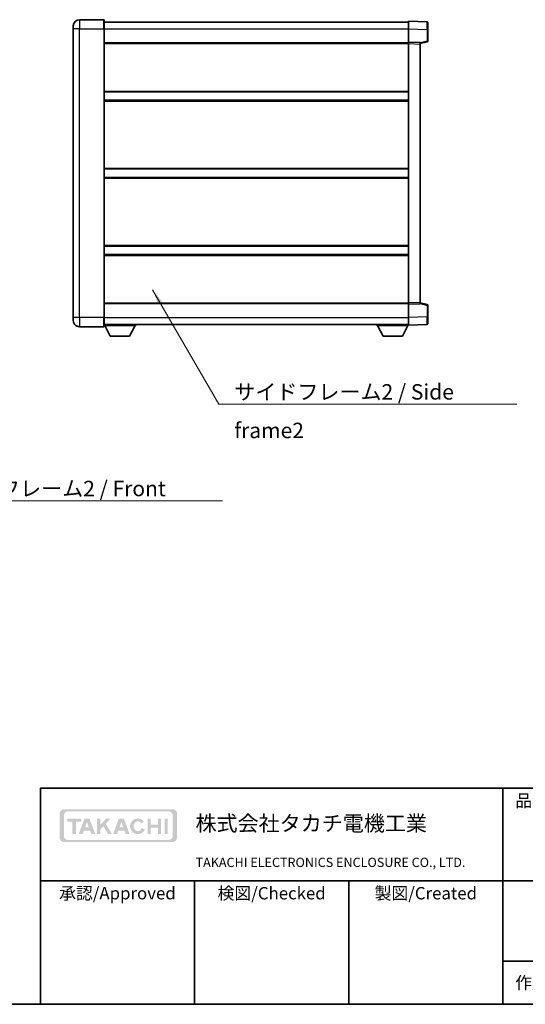
# Model space of a CAD drawing. Units: millimetres. Extents: x 0 to 9650, y 0 to 1124.
# Drawn here: x 2010 to 2338, y 0 to 638 of the extents above; entities that cross this region are included whole.
import ezdxf
from ezdxf.enums import TextEntityAlignment as Align

# ---------------------------------------------------------------- set-up
doc = ezdxf.new("R2010")
doc.units = ezdxf.units.MM
doc.header["$LTSCALE"] = 3
doc.linetypes.add('CHAIN', pattern=[0.35429999999999995, 0.2362, -0.0295, 0.0591, -0.0295])
for name, color, linetype, lineweight in [('Border (ISO)', 7, 'Continuous', 35), ('Hatch (ISO)', 1, 'Continuous', 18), ('Symbol (ISO)', 7, 'Continuous', 18), ('Title (ISO)', 7, 'Continuous', 35), ('Visible (ISO)', 7, 'Continuous', 35), ('Visible Narrow (ISO)', 7, 'Continuous', 25)]:
    doc.layers.add(name, color=color, linetype=linetype, lineweight=lineweight)
doc.styles.add('Note Text (TK)', font='txt')
doc.styles.add('文字スタイル67', font='arial.ttf')
doc.dimstyles.new('Default - Method 1b (TK)$7', dxfattribs={"dimscale": 3, "dimtxt": 2.5, "dimasz": 2.5, "dimexe": 1, "dimexo": 1.499999999999999, "dimgap": 1, "dimtad": 1, "dimtoh": 1, "dimrnd": 1e-08, "dimdsep": 46, "dimtxsty": 'Note Text (TK)', "dimcen": 0.09, "dimdle": 5, "dimclrd": 100, "dimclre": 100, "dimclrt": 7, "dimadec": 1, "dimazin": 1, "dimtfac": 1, "dimtmove": 0, "dimatfit": 3, "dimfxl": 1, "dimtolj": 1, "dimlwd": -1, "dimlwe": -1, "dimarcsym": 0})

# ---------------------------------------------------------------- blocks, each defined once
blk = doc.blocks.new('図面枠 tk図枠')
at = {"layer": 'Border (ISO)'}
blk.add_line((14.50000000000001, 8.000000000000007), (405.4999999999999, 8.000000000000007), dxfattribs=at)
blk = doc.blocks.new('表題欄 tk表題欄')
at = {"layer": 'Hatch (ISO)'}
h = blk.add_hatch(color=256, dxfattribs=at)
edge = h.paths.add_edge_path(flags=0)
edge.add_arc((95.57537688673352, 236.2990653650367), 0.5958259999999996, 269.9999999999897, 360)
edge.add_line((96.17120288673351, 236.2990653650368), (96.17120288673348, 239.7107813650365))
edge.add_arc((95.5753768867335, 239.7107813650366), 0.5958259999999996, 0, 90.0000000000068)
edge.add_line((95.57537688673342, 240.3066073650366), (79.13710888673356, 240.3066073650366))
edge.add_arc((79.13710888673353, 239.7107813650366), 0.5958259999999996, 89.99999999999744, 180)
edge.add_line((78.54128288673353, 239.7107813650365), (78.54128288673331, 236.2990653650368))
edge.add_arc((79.13710888673332, 236.2990653650365), 0.5958259999999996, 180, 270.0000000000231)
edge.add_line((79.13710888673356, 235.7032393650365), (95.57537688673342, 235.7032393650367))
edge = h.paths.add_edge_path()
edge.add_line((77.83935088673357, 239.9556413650366), (77.83935088673357, 236.0542053650368))
edge.add_arc((78.54128288673346, 236.0542053650367), 0.7019319999998935, 180, 270.0000000000087)
edge.add_line((78.54128288673357, 235.3522733650368), (96.17120288673352, 235.3522733650368))
edge.add_arc((96.17120288673351, 236.0542053650367), 0.7019319999998921, 270, 360)
edge.add_line((96.8731348867334, 236.0542053650368), (96.87313488673352, 239.9556413650366))
edge.add_arc((96.1712028867336, 239.9556413650367), 0.7019319999998921, 0, 90.00000000000873)
edge.add_line((96.17120288673348, 240.6575733650367), (78.54128288673357, 240.6575733650366))
edge.add_arc((78.54128288673357, 239.9556413650366), 0.7019319999999984, 90, 180)
for points in [[(79.07181288673355, 239.1476033650369), (79.07181288673355, 238.6578833650367), (79.92066088673353, 238.6578833650367), (79.92066088673353, 236.6581933650368), (80.50832488673353, 236.6581933650368), (80.50832488673353, 238.6578833650367), (81.35717288673355, 238.6578833650367), (81.35717288673355, 239.1476033650369)], [(85.68407849525303, 236.6581933650368), (84.9434673993943, 237.8918698287545), (84.41792288673358, 237.3246628822781), (84.41792288673358, 236.6581933650368), (83.89555488673355, 236.6581933650368), (83.89555488673355, 239.1476033650369), (84.41792288673358, 239.1476033650369), (84.41792288673358, 238.0993979968839), (85.38913556809511, 239.1476033650369), (86.10696490847272, 239.1476033650369), (85.31925422435492, 238.2974470774499), (86.30334488673353, 236.6581933650368)], [(92.09142939614459, 239.1476033650369), (92.09142939614459, 236.6581933650368), (92.60971639614465, 236.6581933650368), (92.60971639614465, 237.6580383650368), (93.76872039614462, 237.6580383650368), (93.76872039614462, 236.6581933650368), (94.28700739614459, 236.6581933650368), (94.28700739614459, 239.1476033650369), (93.76872039614462, 239.1476033650369), (93.76872039614462, 238.1477583650367), (92.60971639614465, 238.1477583650367), (92.60971639614465, 239.1476033650369)], [(94.84202339614467, 239.1476033650369), (94.84202339614467, 236.6581933650368), (95.36439139614473, 236.6581933650368), (95.36439139614473, 239.1476033650369)]]:
    blk.add_hatch(color=256, dxfattribs=at).paths.add_polyline_path(points)
h = blk.add_hatch(color=256, dxfattribs=at)
h.paths.add_polyline_path([(82.59020695886475, 237.7110913650368), (81.95242681460243, 237.7110913650368), (82.27131688673356, 238.5794973650367)], flags=0)
h.paths.add_polyline_path([(82.77903014574996, 237.1968853650368), (81.76360362771717, 237.1968853650368), (81.56578886050404, 236.6581933650368), (80.94907288673355, 236.6581933650368), (81.86321688673357, 239.1476033650369), (82.67941688673353, 239.1476033650369), (83.59356088673351, 236.6581933650368), (82.97684491296302, 236.6581933650368)])
h = blk.add_hatch(color=256, dxfattribs=at)
h.paths.add_polyline_path([(87.52707281460246, 237.7110913650368), (88.16485295886469, 237.7110913650368), (87.84596288673359, 238.5794973650367)], flags=0)
h.paths.add_polyline_path([(87.14043486050403, 236.6581933650368), (87.3382496277172, 237.1968853650368), (88.35367614574989, 237.1968853650368), (88.551490912963, 236.6581933650368), (89.16820688673343, 236.6581933650368), (88.25406288673352, 239.1476033650369), (87.43786288673356, 239.1476033650369), (86.52371888673358, 236.6581933650368)])
h = blk.add_hatch(color=256, dxfattribs=at)
edge = h.paths.add_edge_path()
edge.add_arc((90.52309888673334, 237.9028983650369), 1.273272000000011, 38.55054079078439, 336.5820184016556)
edge.add_line((91.69149139614446, 237.3968543650369), (91.17255542714857, 237.6216113977801))
edge.add_ellipse((90.52309888673352, 237.9028983650369), major_axis=(0, -0.7998759999999119), ratio=0.8673469387756529, start_angle=128.5505407907963, end_angle=426.582018401653, ccw=False)
edge.add_line((91.09381514418376, 238.3576891122095), (91.51887237036831, 238.6964075050431))
at = {"layer": 'Title (ISO)'}
for p, q in [((74.70882392282105, 244.052739026017), (255.7088239228211, 244.052739026017)), ((74.70882392282105, 209.052739026017), (74.70882392282105, 244.052739026017)), ((149.7088239228211, 244.052739026017), (149.7088239228211, 209.052739026017)), ((230.7088239228211, 244.052739026017), (230.7088239228211, 209.052739026017)), ((255.7088239228211, 244.052739026017), (255.7088239228211, 209.052739026017)), ((243.2088239228211, 239.552739026017), (251.2088239228211, 240.5527390260171)), ((243.2088239228211, 239.552739026017), (243.2088239228211, 235.552739026017)), ((251.2088239228211, 234.552739026017), (251.2088239228211, 240.5527390260171)), ((243.2088239228211, 235.552739026017), (251.2088239228211, 234.552739026017)), ((230.7088239228211, 231.052739026017), (255.7088239228211, 231.052739026017)), ((74.70882392282105, 229.052739026017), (230.7088239228211, 229.052739026017)), ((99.70882392282108, 229.052739026017), (99.70882392282108, 209.052739026017)), ((124.708823922821, 229.052739026017), (124.708823922821, 209.052739026017)), ((230.7088239228211, 220.052739026017), (255.7088239228211, 220.052739026017)), ((149.7088239228211, 216.052739026017), (230.7088239228211, 216.052739026017)), ((255.7088239228211, 209.052739026017), (74.70882392282105, 209.052739026017))]:
    blk.add_line(p, q, dxfattribs=at)
at = {"layer": 'Title (ISO)', "color": 4, "linetype": 'CHAIN', "lineweight": 18, "ltscale": 8.889559745788574}
blk.add_line((238.2088239228211, 241.552739026017), (238.2088239228211, 233.552739026017), dxfattribs=at)
at = {"layer": 'Title (ISO)', "color": 4, "linetype": 'CHAIN', "lineweight": 18, "ltscale": 20.00163269042969}
blk.add_line((252.2088239228211, 237.552739026017), (234.2088239228211, 237.552739026017), dxfattribs=at)
at = {"layer": 'Title (ISO)'}
for radius in [3, 2]:
    blk.add_circle((238.2088239228211, 237.552739026017), radius, dxfattribs=at)
at = {"layer": 'Title (ISO)', "color": 1, "char_height": 2.000000029802322, "line_spacing_factor": 1.5, "style": 'Note Text (TK)'}
for s, insert, attachment_point in [('\\fＭＳ Ｐゴシック|b0|i0;\\H2.0000;品名/Title', (151.708823922821, 242.052739026017), 4), ('\\fＭＳ Ｐゴシック|b0|i0;\\H2.0000;尺度/Scale', (232.7088239228211, 229.052739026017), 4), ('\\fＭＳ Ｐゴシック|b0|i0;\\H2.0000;承認/Approved', (87.20882392282108, 227.052739026017), 5), ('\\fＭＳ Ｐゴシック|b0|i0;\\H2.0000;検図/Checked', (112.208823922821, 227.052739026017), 5), ('\\fＭＳ Ｐゴシック|b0|i0;\\H2.0000;製図/Created', (137.2088239228211, 227.052739026017), 5), ('\\fＭＳ Ｐゴシック|b0|i0;\\H2.0000;作成日/Date', (151.708823922821, 212.552739026017), 4)]:
    blk.add_mtext(s, dxfattribs=dict(at, insert=insert, attachment_point=attachment_point))
at = {"layer": 'Title (ISO)', "color": 7, "line_spacing_factor": 1.5, "style": 'Note Text (TK)'}
for s, insert, char_height, attachment_point in [('株式会社タカチ電機工業', (99.87313488673345, 238.052739026017), 2.5, 4), ('\\fArial|b0|i0;\\H1.4986;TAKACHI ELECTRONICS ENCLOSURE CO., LTD.', (99.87313488673342, 232.052739026017), 1.49859994649887, 4), ('\\fＭＳ Ｐゴシック|b0|i0;\\H2.0000;/', (243.2088239228211, 214.552739026017), 2.000000029802322, 5)]:
    blk.add_mtext(s, dxfattribs=dict(at, insert=insert, char_height=char_height, attachment_point=attachment_point))
at = {"layer": 'Title (ISO)', "color": 7}
for tag, p, height, style in [('<品名>_001', (157.5383693773665, 235.7317162987443), 2.5, 'Note Text (TK)'), ('<Title>_001', (157.4932713957346, 230.5520568828656), 2.000000029802322, '文字スタイル67'), ('<ページ_No.>_001', (237.9488807410029, 213.302739026017), 2.5, 'Note Text (TK)'), ('<総ページ数>_001', (246.7997330137301, 213.302739026017), 2.5, 'Note Text (TK)'), ('作成日_001', (175.617914831912, 211.2814322078352), 2.5, 'Note Text (TK)')]:
    blk.add_attdef(tag, p, '', height=height, dxfattribs=dict(at, style=style))
at = {"layer": 'Title (ISO)', "color": 7, "style": 'Note Text (TK)'}
blk.add_attdef('<尺度>', text='', height=2.5, dxfattribs=at).set_placement((243.2088239228211, 223.5527390260171), align=Align.MIDDLE_CENTER)

msp = doc.modelspace()

# ---------------------------------------------------------------- linework, layer by layer
at = {"layer": 'Visible (ISO)'}
for p, q in [((2044.3363321687, 632.2211035719924), (2044.336332168699, 634.2211035719924)), ((2044.3363321687, 632.2211035719924), (2044.336332168778, 445.2211035719916)), ((2064.086332168697, 638.2211035720007), (2048.336332168696, 638.2211035719941)), ((2064.336332168697, 637.9711035720009), (2064.336332168701, 632.2211035720007)), ((2064.336332168698, 636.7211035720007), (2261.836332168698, 636.7211035720823)), ((2064.336332168779, 445.221103572), (2064.336332168701, 632.2211035720007)), ((2261.836332168701, 632.2241494369874), (2261.836332168698, 637.2211035720828)), ((2273.853781917049, 636.8014449795469), (2261.836332168698, 637.2211035720828)), ((2261.836332168705, 623.721103572083), (2261.836332168701, 632.2241494369874)), ((2274.336332168697, 636.3017495660376), (2274.336332168701, 631.8044908444517)), ((2274.336332168704, 624.3901446240883), (2274.336332168701, 631.8044908444517)), ((2064.336332168705, 623.2211035720007), (2261.836332168705, 623.2211035720824)), ((2261.836332168706, 622.7217127450638), (2261.836332168705, 623.721103572083)), ((2269.336332168705, 623.4591978008979), (2261.836332168705, 623.721103572083)), ((2261.836332168776, 454.7204943991028), (2261.836332168705, 622.7217127450638)), ((2269.336332168705, 622.721103572086), (2273.960423520775, 623.9057880030523)), ((2269.336332168705, 623.4591978008979), (2269.336332168705, 622.459806973879)), ((2269.336332168775, 454.982400170294), (2269.336332168705, 622.4598069738789)), ((2064.336332168718, 591.4711035720135), (2261.836332168718, 591.4711035720952)), ((2064.33633216872, 585.9711035720127), (2261.83633216872, 585.9711035720941)), ((2064.336332168739, 541.471103572), (2261.836332168739, 541.4711035720816)), ((2064.336332168741, 535.9711035719985), (2261.836332168741, 535.9711035720802)), ((2064.33633216876, 491.4711035720134), (2261.83633216876, 491.471103572095)), ((2064.336332168762, 485.9711035720127), (2261.836332168762, 485.9711035720941)), ((2064.336332168775, 454.2211035719978), (2261.836332168775, 454.2211035720794)), ((2261.836332168776, 453.7211035720837), (2261.836332168776, 454.7204943991028)), ((2261.836332168776, 453.7211035720837), (2269.336332168775, 453.9830093432749)), ((2261.836332168779, 445.2180577071792), (2261.836332168776, 453.7211035720837)), ((2269.336332168775, 454.982400170294), (2269.336332168775, 453.9830093432749)), ((2273.960423520845, 453.5364191411243), (2269.336332168775, 454.7211035720867)), ((2274.336332168779, 445.6377162997252), (2274.336332168775, 453.0520625200885)), ((2044.336332168778, 443.2211035719916), (2044.336332168778, 445.2211035719916)), ((2064.336332168779, 445.221103572), (2064.33633216878, 439.471103572)), ((2064.336332168779, 440.721103571998), (2261.83633216878, 440.7211035720803)), ((2084.936332168776, 440.7211035720104), (2084.936332168776, 440.0211035720103)), ((2241.236332168777, 440.7211035720712), (2241.236332168777, 440.0211035720712)), ((2261.83633216878, 440.2211035720837), (2261.83633216878, 445.2180577071791)), ((2261.83633216878, 440.2211035720837), (2273.85378191713, 440.6407621646296)), ((2274.336332168779, 445.6377162997252), (2274.336332168779, 441.1404575781394)), ((2048.336332168779, 439.2211035719932), (2064.08633216878, 439.2211035719998)), ((2064.336332168776, 440.0211035719933), (2084.936332168776, 440.0211035720103)), ((2068.386332168781, 433.1211035719966), (2064.836332168777, 440.0211035719936)), ((2080.886332168781, 433.121103572007), (2084.436332168777, 440.0211035720099)), ((2241.236332168777, 440.0211035720712), (2261.836332168777, 440.0211035720798)), ((2245.286332168779, 433.1211035720729), (2241.736332168777, 440.0211035720713)), ((2257.786332168778, 433.1211035720781), (2261.336332168777, 440.0211035720795)), ((2261.836332168777, 440.2211035720832), (2261.836332168777, 440.0211035720797)), ((2068.386332168781, 433.1211035719966), (2080.886332168781, 433.121103572007)), ((2245.286332168779, 433.1211035720729), (2257.786332168778, 433.121103572078))]:
    msp.add_line(p, q, dxfattribs=at)
for centre, radius, start, end in [((2064.086332168697, 637.9711035720009), 0.2499999999999913, 0, 90.00000000006513), ((2048.336332168698, 634.2211035719941), 4.000000000000029, 90.00000000002605, 180), ((2273.836332168698, 636.3017495660375), 0.4999999999999825, 0, 88.00000000000938), ((2273.836332168704, 624.3901446240881), 0.5000000000000224, 284.3700000000219, 0), ((2273.836332168776, 453.0520625200884), 0.4999999999999721, 0, 75.63000000003126), ((2048.336332168778, 443.2211035719933), 4.000000000000042, 180, 270.000000000026), ((2273.836332168779, 441.1404575781391), 0.4999999999999848, 272.0000000000037, 0), ((2064.086332168779, 439.4711035719998), 0.2499999999999974, 270.000000000026, 0)]:
    msp.add_arc(centre, radius, start, end, dxfattribs=at)
at = {"layer": 'Visible Narrow (ISO)'}
for p, q in [((2064.086332168701, 632.2211035720007), (2064.086332168697, 638.2211035720009)), ((2048.336332168701, 632.2211035719941), (2044.3363321687, 632.2211035719924)), ((2048.336332168696, 638.2211035719941), (2048.336332168701, 632.2211035719941)), ((2048.336332168779, 445.2211035719933), (2048.336332168701, 632.2211035719941)), ((2048.336332168701, 632.2211035719941), (2064.086332168701, 632.2211035720007)), ((2064.086332168701, 632.2211035720007), (2064.336332168701, 632.2211035720009)), ((2064.086332168701, 632.2211035720007), (2064.086332168779, 445.2211035719999)), ((2064.3363321687, 632.2211035720006), (2261.836332168701, 632.2211035720823)), ((2261.836332168701, 632.2241494369874), (2273.853781917052, 631.8044908444516)), ((2273.853781917052, 631.8044908444516), (2274.336332168701, 631.8044908444517)), ((2273.853781917052, 631.8044908444516), (2273.853781917055, 624.3901446240881)), ((2064.336332168705, 622.7211035720007), (2261.836332168705, 622.7211035720821)), ((2261.836332168705, 622.7217127450638), (2269.336332168705, 622.4598069738789)), ((2273.853781917055, 624.3901446240881), (2269.336332168705, 623.2327815927225)), ((2274.336332168704, 624.3901446240883), (2273.853781917055, 624.3901446240881)), ((2064.336332168718, 591.9711035720137), (2261.836332168718, 591.9711035720951)), ((2064.33633216872, 585.4711035720125), (2261.836332168721, 585.471103572094)), ((2064.336332168739, 541.971103572), (2261.836332168739, 541.9711035720816)), ((2064.336332168741, 535.4711035719986), (2261.836332168741, 535.4711035720801)), ((2064.33633216876, 491.9711035720133), (2261.836332168759, 491.971103572095)), ((2064.336332168762, 485.4711035720127), (2261.836332168762, 485.4711035720941)), ((2064.336332168775, 454.7211035719978), (2261.836332168775, 454.7211035720794)), ((2269.336332168775, 454.982400170294), (2261.836332168776, 454.7204943991028)), ((2269.336332168775, 454.2094255514504), (2273.853781917127, 453.0520625200884)), ((2273.853781917127, 453.0520625200884), (2274.336332168775, 453.0520625200885)), ((2273.853781917127, 453.0520625200884), (2273.85378191713, 445.6377162997251)), ((2048.336332168779, 445.2211035719933), (2044.336332168778, 445.2211035719917)), ((2048.336332168779, 445.2211035719933), (2048.33633216878, 439.2211035719933)), ((2064.086332168779, 445.2211035719999), (2048.336332168779, 445.2211035719933)), ((2064.086332168779, 445.2211035719999), (2064.336332168779, 445.2211035719999)), ((2064.08633216878, 439.2211035719998), (2064.086332168779, 445.2211035719999)), ((2064.336332168778, 445.2211035719982), (2261.836332168779, 445.2211035720804)), ((2273.85378191713, 445.6377162997251), (2261.836332168779, 445.2180577071792)), ((2273.85378191713, 445.6377162997251), (2274.336332168779, 445.6377162997252))]:
    msp.add_line(p, q, dxfattribs=at)
for centre, major_axis, ratio, start_param, end_param in [((2273.8363321687, 631.7990066166927), (-0.01744783963157, -5.0024383995082), 0.0034843844876249, 1.571904795248382, 3.141483155376002), ((2273.836332168704, 624.3901446240881), (0.1240913520706528, -0.4843566210358289), 0.0338088728047704, 0, 1.562134767028285), ((2273.836332168776, 453.0520625200884), (0.1240913520702477, 0.4843566210359244), 0.0338088728047689, 4.721050540043735, 6.283185306968163), ((2273.836332168777, 445.6432005274838), (0.0174478396357365, -5.002438399508192), 0.0034843844876252, 0.0001095109782892, 1.569687862602405)]:
    msp.add_ellipse(centre, major_axis=major_axis, ratio=ratio, start_param=start_param, end_param=end_param, dxfattribs=at)

# ---------------------------------------------------------------- block references
at = {"xscale": 4, "yscale": 4, "zscale": 4}
msp.add_blockref('図面枠 tk図枠', (1125, -31.99999999999992), dxfattribs=at)
ref = msp.add_blockref('表題欄 tk表題欄', (1724.164704308715, -836.210956104068), dxfattribs=dict(xscale=4, yscale=4, zscale=4))
ref.add_attrib('<品名>_001', 'メタルシステムケース', (2354.318181818182, 106.7159090909092), dxfattribs={"layer": 'Title (ISO)', "color": 7, "height": 10, "style": 'Note Text (TK)'})
ref.add_attrib('<尺度>_001', '1:4', (2687.710227272727, 53.00000000000022), dxfattribs={"layer": 'Title (ISO)', "color": 7, "height": 10, "style": 'Note Text (TK)'})
ref.add_attrib('作成日_001', '2020/03/03', (2426.636362552642, 8.82954530299404), dxfattribs={"layer": 'Title (ISO)', "color": 7, "height": 10, "style": 'Note Text (TK)'})
ref.add_attrib('<Title>_001', 'DESKTOP ENCLOSURE', (2354.137789891654, 85.99727142739437), dxfattribs={"layer": 'Title (ISO)', "color": 7, "height": 8.00000011920929, "style": '文字スタイル67'})
ref.add_attrib('<ページ_No.>_001', '2', (2675.363636363636, 17.00000000000014), dxfattribs={"layer": 'Title (ISO)', "color": 7, "height": 10, "style": 'Note Text (TK)'})
ref.add_attrib('<総ページ数>_001', '8', (2711.363636363637, 17.00000000000014), dxfattribs={"layer": 'Title (ISO)', "color": 7, "height": 10, "style": 'Note Text (TK)'})

# ---------------------------------------------------------------- texts
at = {"layer": 'Symbol (ISO)', "color": 7, "char_height": 10, "attachment_point": 1, "line_spacing_factor": 1.5, "style": 'Note Text (TK)'}
for s, insert, width in [('{\\fＭＳ Ｐゴシック|b0|i0;サイドフレーム2 / Side frame2}', (2148.779655479003, 401.979026906959), 190.2923965454101), ('{\\fＭＳ Ｐゴシック|b0|i0;フロントフレーム2 / Front frame2}', (1941.666573201241, 339.3334545665748), 206.7251396179199)]:
    msp.add_mtext(s, dxfattribs=dict(at, insert=insert, width=width))

# ---------------------------------------------------------------- leaders
at = {"layer": 'Symbol (ISO)', "color": 100, "annotation_type": 0, "has_hookline": 1, "hookline_direction": 0}
for points, text_width in [([(2095.782829028454, 463.1183815501644), (2138.779655479003, 389.0178359251121), (2148.779655479003, 389.0178359251121)], 183.2954545454546), ([(1913.666054715884, 294.8223086540331), (1931.666573201242, 326.3473438445496), (1941.666573201241, 326.3473438445496)], 199.375)]:
    msp.add_leader(points, dimstyle='Default - Method 1b (TK)$7', override={"dimscale": 0, "dimtxt": 10, "dimasz": 10, "dimgap": 0, "dimtad": 1}, dxfattribs=dict(at, text_width=text_width))

doc.saveas('drawing.dxf')
